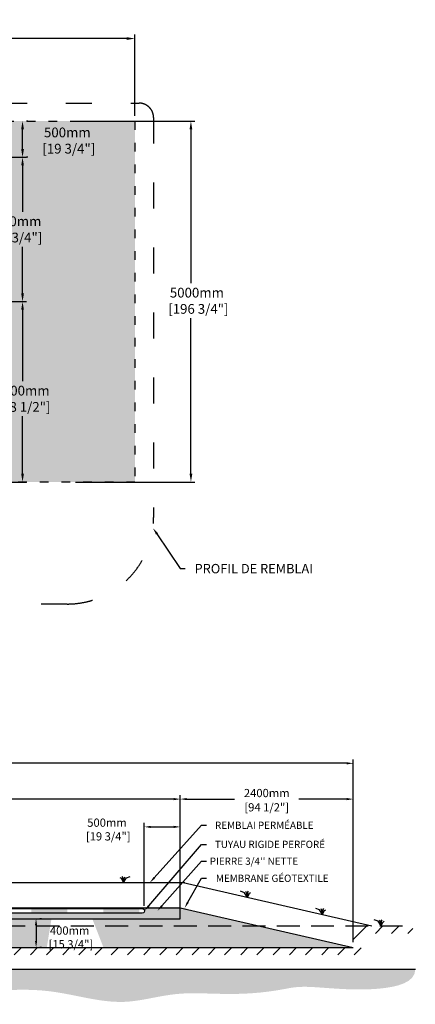
# Model space of a CAD drawing. Units: millimetres. Extents: x 46231 to 71543, y -16183 to -1816.
# Drawn here: x 66054 to 71543, y -15457 to -1816 of the extents above; entities that cross this region are included whole.
import ezdxf
from ezdxf import colors
from ezdxf.entities.mleader import LeaderData, LeaderLine
from ezdxf.math import Vec2, Vec3

# ---------------------------------------------------------------- set-up
doc = ezdxf.new("R2010")
doc.units = ezdxf.units.MM
doc.linetypes.add('ACAD_ISO03W100', pattern=[30, 12, -18])
doc.linetypes.add('HIDDEN', pattern=[9.524999999999999, 6.35, -3.175])
for name, color, linetype in [('c.p.', 2, 'Continuous'), ('CHAMP', 92, 'Continuous'), ('COTE', 255, 'Continuous'), ('cote mm p', 255, 'Continuous'), ('HACHURES', 2, 'Continuous'), ('TERRAIN FINI', 172, 'Continuous'), ('TN', 172, 'HIDDEN')]:
    doc.layers.add(name, color=color, linetype=linetype)
doc.styles.get("Standard").update_dxf_attribs({"font": 'times.ttf'})
doc.styles.add('texte daij 2020-01-14', font='txt')
doc.dimstyles.new('standard daij 2020-01-14', dxfattribs={"dimscale": 300, "dimtxt": 0.18, "dimasz": 0.18, "dimexe": 0.18, "dimexo": 0.0625, "dimgap": 0.09, "dimtad": 0, "dimtih": 1, "dimtoh": 1, "dimdec": 0, "dimzin": 0, "dimdsep": 46, "dimtxsty": 'texte daij 2020-01-14', "dimcen": 0.09, "dimadec": 0, "dimazin": 0, "dimtfac": 1, "dimtdec": 0, "dimtofl": 0, "dimtmove": 2, "dimatfit": 3, "dimfxl": 1, "dimtolj": 1, "dimtzin": 0, "dimarcsym": 0})

# ---------------------------------------------------------------- blocks, each defined once
blk = doc.blocks.new('*D48')
at = {"color": 0, "linetype": 'Continuous', "lineweight": -2, "transparency": 16777216}
for p, q in [((66828.44641295627, -3221.374052111883), (68483.57289863408, -3221.374052111883)), ((68429.57289863408, -3335.374052111883), (68429.57289863408, -5467.811142544267)), ((68429.57289863408, -8107.374052111884), (68429.57289863408, -5952.525428258553)), ((66828.44641295627, -8221.374052111885), (68483.57289863408, -8221.374052111885))]:
    blk.add_line(p, q, dxfattribs=at)
at = {"color": 0, "linetype": 'Continuous', "lineweight": 25, "transparency": 16777216}
for points in [[(68410.57289863408, -3335.374052111883), (68448.57289863408, -3335.374052111883), (68429.57289863408, -3221.374052111883)], [(68410.57289863408, -8107.374052111884), (68448.57289863408, -8107.374052111884), (68429.57289863408, -8221.374052111885)]]:
    blk.add_solid(points, dxfattribs=at)
at = {"layer": 'Defpoints', "color": 0, "linetype": 'Continuous', "lineweight": 25, "transparency": 16777216}
for p in [(66753.44641295627, -3221.374052111883), (66753.44641295627, -8221.374052111885), (68429.57289863408, -8221.374052111885)]:
    blk.add_point(p, dxfattribs=at)
at = {"color": 0, "linetype": 'Continuous', "lineweight": 25, "transparency": 16777216, "insert": (68512.04969603692, -5710.168285401429), "char_height": 135, "attachment_point": 5, "style": 'texte daij 2020-01-14'}
blk.add_mtext('\\A1;5000mm\\P [196 3/4"]', dxfattribs=at)
blk = doc.blocks.new('*D49')
at = {"color": 0, "linetype": 'Continuous', "lineweight": -2, "transparency": 16777216}
for p, q in [((56853.44641295625, -3146.37405211188), (56853.44641295625, -2023.273425875343)), ((67653.44641295624, -3146.374052111882), (67653.44641295624, -2023.273425875343)), ((56967.44641295625, -2077.273425875343), (61773.5142268803, -2077.273425875343)), ((67539.44641295624, -2077.273425875343), (63068.22851259459, -2077.273425875343))]:
    blk.add_line(p, q, dxfattribs=at)
at = {"color": 0, "linetype": 'Continuous', "lineweight": 25, "transparency": 16777216}
for points in [[(56967.44641295625, -2058.273425875343), (56967.44641295625, -2096.273425875343), (56853.44641295625, -2077.273425875343)], [(67539.44641295624, -2058.273425875343), (67539.44641295624, -2096.273425875343), (67653.44641295624, -2077.273425875343)]]:
    blk.add_solid(points, dxfattribs=at)
at = {"layer": 'Defpoints', "color": 0, "linetype": 'Continuous', "lineweight": 25, "transparency": 16777216}
for p in [(56853.44641295625, -2077.273425875343), (56853.44641295625, -3221.37405211188), (67653.44641295624, -3221.374052111882)]:
    blk.add_point(p, dxfattribs=at)
at = {"color": 0, "linetype": 'Continuous', "lineweight": 25, "transparency": 16777216, "insert": (62420.87136973745, -2129.918910740794), "char_height": 135, "attachment_point": 5, "style": 'texte daij 2020-01-14'}
blk.add_mtext('\\A1;10800mm\\P [425 1/4"]', dxfattribs=at)
blk = doc.blocks.new('*D50')
at = {"color": 0, "linetype": 'Continuous', "lineweight": -2, "transparency": 16777216}
for p, q in [((65328.44641295627, -3721.374052111883), (66147.74231276866, -3721.374052111883)), ((66093.74231276866, -3835.374052111883), (66093.74231276866, -4479.016909254717)), ((66093.74231276866, -5607.374052111886), (66093.74231276866, -4963.731194969003)), ((65328.44641295624, -5721.374052111886), (66147.74231276866, -5721.374052111886))]:
    blk.add_line(p, q, dxfattribs=at)
at = {"color": 0, "linetype": 'Continuous', "lineweight": 25, "transparency": 16777216}
for points in [[(66074.74231276866, -3835.374052111883), (66112.74231276866, -3835.374052111883), (66093.74231276866, -3721.374052111883)], [(66074.74231276866, -5607.374052111886), (66112.74231276866, -5607.374052111886), (66093.74231276866, -5721.374052111886)]]:
    blk.add_solid(points, dxfattribs=at)
at = {"layer": 'Defpoints', "color": 0, "linetype": 'Continuous', "lineweight": 25, "transparency": 16777216}
for p in [(65253.44641295627, -3721.374052111883), (65253.44641295624, -5721.374052111886), (66093.74231276866, -5721.374052111886)]:
    blk.add_point(p, dxfattribs=at)
at = {"color": 0, "linetype": 'Continuous', "lineweight": 25, "transparency": 16777216, "insert": (65979.74231276829, -4721.374052111877), "char_height": 135, "attachment_point": 5, "style": 'texte daij 2020-01-14'}
blk.add_mtext('\\A1;2000mm\\P [78 3/4"]', dxfattribs=at)
blk = doc.blocks.new('*D52')
at = {"color": 0, "linetype": 'Continuous', "lineweight": -2, "transparency": 16777216}
for p, q in [((66168.74231276845, -3221.374052111883), (66147.74231276898, -3221.374052111883)), ((66093.74231276898, -3607.374052111883), (66093.74231276898, -3335.374052111883)), ((66168.74231276824, -3721.374052111883), (66147.74231276898, -3721.374052111883))]:
    blk.add_line(p, q, dxfattribs=at)
at = {"color": 0, "linetype": 'Continuous', "lineweight": 25, "transparency": 16777216}
for points in [[(66074.74231276898, -3335.374052111883), (66112.74231276898, -3335.374052111883), (66093.74231276898, -3221.374052111883)], [(66074.74231276898, -3607.374052111883), (66112.74231276898, -3607.374052111883), (66093.74231276898, -3721.374052111883)]]:
    blk.add_solid(points, dxfattribs=at)
at = {"layer": 'Defpoints', "color": 0, "linetype": 'Continuous', "lineweight": 25, "transparency": 16777216}
for p in [(66093.74231276845, -3221.374052111883), (66093.74231276898, -3221.374052111883), (66093.74231276824, -3721.374052111883)]:
    blk.add_point(p, dxfattribs=at)
at = {"color": 0, "linetype": 'Continuous', "lineweight": 25, "transparency": 16777216, "insert": (66714.64257479181, -3490.208847250912), "char_height": 135, "attachment_point": 5, "style": 'texte daij 2020-01-14'}
blk.add_mtext('\\A1;500mm\\P [19 3/4"]', dxfattribs=at)
blk = doc.blocks.new('*D56')
at = {"color": 0, "linetype": 'Continuous', "lineweight": -2, "transparency": 16777216}
for p, q in [((65328.44641295627, -5721.374052112104), (66147.7423127689, -5721.374052112104)), ((66093.7423127689, -5835.374052112104), (66093.7423127689, -6825.579849417371)), ((66093.7423127689, -8107.374052111885), (66093.7423127689, -7310.294135131658)), ((65687.65770729027, -8221.374052111885), (66147.7423127689, -8221.374052111885))]:
    blk.add_line(p, q, dxfattribs=at)
at = {"color": 0, "linetype": 'Continuous', "lineweight": 25, "transparency": 16777216}
for points in [[(66074.7423127689, -5835.374052112104), (66112.7423127689, -5835.374052112104), (66093.7423127689, -5721.374052112104)], [(66074.7423127689, -8107.374052111885), (66112.7423127689, -8107.374052111885), (66093.7423127689, -8221.374052111885)]]:
    blk.add_solid(points, dxfattribs=at)
at = {"layer": 'Defpoints', "color": 0, "linetype": 'Continuous', "lineweight": 25, "transparency": 16777216}
for p in [(65253.44641295627, -5721.374052112104), (65612.65770729027, -8221.374052111885), (66093.7423127689, -8221.374052111885)]:
    blk.add_point(p, dxfattribs=at)
at = {"color": 0, "linetype": 'Continuous', "lineweight": 25, "transparency": 16777216, "insert": (66093.74231276881, -7067.936992274531), "char_height": 135, "attachment_point": 5, "style": 'texte daij 2020-01-14'}
blk.add_mtext('\\A1;2500mm\\P [98 1/2"]', dxfattribs=at)
blk = doc.blocks.new('*D76')
at = {"color": 0, "linetype": 'Continuous', "lineweight": -2, "transparency": 16777216}
for p, q in [((67781.06799259892, -14092.37297729693), (67781.06799259892, -12945.17794466792)), ((68281.06799259846, -14195.84241847699), (68281.06799259846, -12945.17794466792)), ((67871.06799259892, -12999.17794466792), (68191.06799259846, -12999.17794466792))]:
    blk.add_line(p, q, dxfattribs=at)
at = {"color": 0, "linetype": 'Continuous', "lineweight": 25, "transparency": 16777216}
for points in [[(67871.06799259892, -12984.17794466792), (67871.06799259892, -13014.17794466792), (67781.06799259892, -12999.17794466792)], [(68191.06799259846, -12984.17794466792), (68191.06799259846, -13014.17794466792), (68281.06799259846, -12999.17794466792)]]:
    blk.add_solid(points, dxfattribs=at)
at = {"layer": 'Defpoints', "color": 0, "linetype": 'Continuous', "lineweight": 25, "transparency": 16777216}
for p in [(68281.06799259846, -12999.17794466792), (67781.06799259892, -14167.37297729693), (68281.06799259846, -14270.84241847699)]:
    blk.add_point(p, dxfattribs=at)
at = {"color": 0, "linetype": 'Continuous', "lineweight": 25, "transparency": 16777216, "insert": (67265.02121614217, -13035.43485606082), "char_height": 114, "attachment_point": 5, "style": 'texte daij 2020-01-14'}
blk.add_mtext('\\A1;500mm\\P [19 3/4"]', dxfattribs=at)
blk = doc.blocks.new('*D79')
at = {"color": 0, "linetype": 'Continuous', "lineweight": -2, "transparency": 16777216}
for p, q in [((66356.30913535264, -14270.84241847692), (66335.30913535305, -14270.84241847692)), ((66281.30913535305, -14360.84241847692), (66281.30913535305, -14580.84241847698)), ((66356.30913535264, -14670.84241847698), (66335.30913535305, -14670.84241847698))]:
    blk.add_line(p, q, dxfattribs=at)
at = {"color": 0, "linetype": 'Continuous', "lineweight": 25, "transparency": 16777216}
for points in [[(66266.30913535305, -14360.84241847692), (66296.30913535305, -14360.84241847692), (66281.30913535305, -14270.84241847692)], [(66266.30913535305, -14580.84241847698), (66296.30913535305, -14580.84241847698), (66281.30913535305, -14670.84241847698)]]:
    blk.add_solid(points, dxfattribs=at)
at = {"layer": 'Defpoints', "color": 0, "linetype": 'Continuous', "lineweight": 25, "transparency": 16777216}
for p in [(66281.30913535264, -14270.84241847692), (66281.30913535264, -14670.84241847698), (66281.30913535305, -14670.84241847698)]:
    blk.add_point(p, dxfattribs=at)
at = {"color": 0, "linetype": 'Continuous', "lineweight": 25, "transparency": 16777216, "insert": (66747.05515028854, -14530.51345081039), "char_height": 114, "attachment_point": 5, "style": 'texte daij 2020-01-14'}
blk.add_mtext('\\A1;400mm\\P [15 3/4"]', dxfattribs=at)
blk = doc.blocks.new('*D71')
at = {"color": 0, "linetype": 'Continuous', "lineweight": -2, "transparency": 16777216}
for p, q in [((62281.06799259843, -14195.84241847698), (62281.06799259843, -12560.16701949077)), ((62371.06799259843, -12614.16701949077), (64781.78227831273, -12614.16701949077)), ((68191.06799259846, -12614.16701949077), (65780.35370688415, -12614.16701949077)), ((68281.06799259846, -14195.84241847334), (68281.06799259846, -12560.16701949077))]:
    blk.add_line(p, q, dxfattribs=at)
at = {"color": 0, "linetype": 'Continuous', "lineweight": 25, "transparency": 16777216}
for points in [[(62371.06799259843, -12599.16701949077), (62371.06799259843, -12629.16701949077), (62281.06799259843, -12614.16701949077)], [(68191.06799259846, -12599.16701949077), (68191.06799259846, -12629.16701949077), (68281.06799259846, -12614.16701949077)]]:
    blk.add_solid(points, dxfattribs=at)
at = {"layer": 'Defpoints', "color": 0, "linetype": 'Continuous', "lineweight": 25, "transparency": 16777216}
for p in [(68281.06799259846, -12614.16701949077), (62281.06799259843, -14270.84241847698), (68281.06799259846, -14270.84241847334)]:
    blk.add_point(p, dxfattribs=at)
at = {"color": 0, "linetype": 'Continuous', "lineweight": 25, "transparency": 16777216, "char_height": 114, "attachment_point": 5, "style": 'texte daij 2020-01-14'}
for s, insert in [('\\A1;6000mm', (65281.06799259844, -12530.16701949077)), ('\\A1;[236 1/4"]', (65281.06799259844, -12728.02416234791))]:
    blk.add_mtext(s, dxfattribs=dict(at, insert=insert))
blk = doc.blocks.new('*D72')
at = {"color": 0, "linetype": 'Continuous', "lineweight": -2, "transparency": 16777216}
for p, q in [((59881.06799259857, -14595.84241847692), (59881.06799259857, -12064.60313198627)), ((59971.06799259857, -12118.60313198627), (64781.78227831281, -12118.60313198627)), ((70591.06799259849, -12118.60313198627), (65780.35370688424, -12118.60313198627)), ((70681.06799259849, -14595.84241847696), (70681.06799259849, -12064.60313198627))]:
    blk.add_line(p, q, dxfattribs=at)
at = {"color": 0, "linetype": 'Continuous', "lineweight": 25, "transparency": 16777216}
for points in [[(59971.06799259857, -12103.60313198627), (59971.06799259857, -12133.60313198627), (59881.06799259857, -12118.60313198627)], [(70591.06799259849, -12103.60313198627), (70591.06799259849, -12133.60313198627), (70681.06799259849, -12118.60313198627)]]:
    blk.add_solid(points, dxfattribs=at)
at = {"layer": 'Defpoints', "color": 0, "linetype": 'Continuous', "lineweight": 25, "transparency": 16777216}
for p in [(70681.06799259849, -12118.60313198627), (59881.06799259857, -14670.84241847692), (70681.06799259849, -14670.84241847696)]:
    blk.add_point(p, dxfattribs=at)
at = {"color": 0, "linetype": 'Continuous', "lineweight": 25, "transparency": 16777216, "char_height": 114, "attachment_point": 5, "style": 'texte daij 2020-01-14'}
for s, insert in [('\\A1;10800mm', (65281.06799259853, -12034.60313198627)), ('\\A1;[425 1/4"]', (65281.06799259853, -12232.46027484341))]:
    blk.add_mtext(s, dxfattribs=dict(at, insert=insert))
blk = doc.blocks.new('*D74')
at = {"color": 0, "linetype": 'Continuous', "lineweight": -2, "transparency": 16777216}
for p, q in [((68281.06799259846, -14195.84241847697), (68281.06799259846, -12560.16701949077)), ((68371.06799259846, -12614.16701949077), (69036.06799259847, -12614.16701949077)), ((70591.06799259849, -12614.16701949077), (69926.06799259847, -12614.16701949077)), ((70681.06799259849, -14195.84241847697), (70681.06799259849, -12560.16701949077))]:
    blk.add_line(p, q, dxfattribs=at)
at = {"color": 0, "linetype": 'Continuous', "lineweight": 25, "transparency": 16777216}
for points in [[(68371.06799259846, -12599.16701949077), (68371.06799259846, -12629.16701949077), (68281.06799259846, -12614.16701949077)], [(70591.06799259849, -12599.16701949077), (70591.06799259849, -12629.16701949077), (70681.06799259849, -12614.16701949077)]]:
    blk.add_solid(points, dxfattribs=at)
at = {"layer": 'Defpoints', "color": 0, "linetype": 'Continuous', "lineweight": 25, "transparency": 16777216}
for p in [(70681.06799259849, -12614.16701949077), (68281.06799259846, -14270.84241847697), (70681.06799259849, -14270.84241847697)]:
    blk.add_point(p, dxfattribs=at)
at = {"color": 0, "linetype": 'Continuous', "lineweight": 25, "transparency": 16777216, "char_height": 114, "attachment_point": 5, "style": 'texte daij 2020-01-14'}
for s, insert in [('\\A1;2400mm', (69481.06799259847, -12530.16701949077)), ('\\A1;[94 1/2"]', (69481.06799259847, -12728.02416234791))]:
    blk.add_mtext(s, dxfattribs=dict(at, insert=insert))
blk = doc.blocks.new('DJIEWFDS')
at = {"color": 94}
for p, q in [((48850.84924173147, -13786.27597588827), (48835.65849389428, -13777.33232392256)), ((48872.2950033839, -13771.07176754655), (48863.35926936207, -13756.76192440147)), ((48878.95743943322, -13842.55567465742), (48872.2950033839, -13771.07176754655)), ((48887.48575122109, -13787.17034108479), (48899.1022054495, -13763.02248077743)), ((48920.6916474068, -13778.61309842308), (48972.8594073736, -13757.73248298189)), ((48878.95743943322, -13842.55567465742), (48850.84924173147, -13786.27597588827)), ((48878.95743943322, -13842.55567465742), (48920.6916474068, -13778.61309842308)), ((48878.95743943322, -13842.55567465742), (48887.48575122109, -13787.17034108479))]:
    blk.add_line(p, q, dxfattribs=at)

msp = doc.modelspace()

# ---------------------------------------------------------------- hatches: boundary and pattern name
at = {"lineweight": 25}
h = msp.add_hatch(dxfattribs=at)
h.set_pattern_fill('AR-SAND', scale=5)
h.set_pattern_definition([(37.50000000000001, (0, 0), (-8.000156479920228, 244.7066186646712), [0, -193.04, 0, -215.9, 0, -206.375]), (7.499999999999999, (0, 0), (224.7616415690013, 358.4125502841771), [0, -104.14, 0, -173.99, 0, -66.67500000000001]), (327.5, (-156.21, 0), (395.496185120729, 0.718592339272881), [0, -63.5, 0, -228.6, 0, -298.45]), (317.5, (-156.21, 0), (381.7782262361486, 111.4646616286082), [0, -31.75, 0, -149.86, 0, -171.45])])
h.paths.add_polyline_path([(67653.44641295624, -3221.374052111882), (66753.44641295624, -3221.374052111882), (56853.44641295625, -3221.37405211188), (56853.44641295624, -8221.374052111882), (67653.44641295624, -8221.374052111882)])
h.paths.add_polyline_path([(59079.99258077297, -4667.568876182464), (59079.99258077297, -4651.79941006279), (59103.64677995248, -4667.568876182465), (59253.44641295624, -4667.568876182472), (59253.44641295624, -3721.374052111881), (65253.44641295624, -3721.374052111881), (65253.44641295624, -5721.374052111881), (59253.44641295624, -5721.374052111881), (59253.44641295624, -4772.747877327538), (59079.99258077297, -4772.747877327529), (59079.99258077297, -4771.79941006279), (59019.99258077297, -4731.79941006279), (59139.99258077297, -4691.79941006279), (59103.64677995248, -4667.568876182465)], flags=16)
h.paths.add_polyline_path([(59715.94641295599, -4183.874052111881), (60378.44641295624, -4183.874052111881), (60378.44641295624, -4129.903362702293), (61140.44641295624, -4129.903362702293), (61140.44641295624, -4183.874052111881), (64765.94641295624, -4183.874052111881, -0.4142135623730951), (64790.94641295624, -4208.874052111881), (64790.94641295624, -5233.874052111881, -0.4142135623730951), (64765.94641295624, -5258.874052111881), (61140.44641295624, -5258.874052111881), (61140.44641295624, -5309.903362702293), (60378.44641295624, -5309.903362702293), (60378.44641295624, -5258.874052111881), (59715.94641295611, -5258.874052111881), (59715.94641295611, -4855.077471489035), (59707.94641295611, -4855.077471489035), (59707.94641295611, -4825.077471489035), (59715.94641295611, -4825.077471489035), (59715.94641295611, -4772.747877327557), (59662.47937387531, -4772.747877327557), (59662.47937387531, -4780.747877327557), (59632.47937387531, -4780.747877327557), (59632.47937387531, -4659.568876182492), (59662.47937387531, -4659.568876182492), (59662.47937387531, -4667.568876182492), (59715.94641295611, -4667.568876182492), (59715.94641295611, -4615.239282021014), (59707.94641295611, -4615.239282021014), (59707.94641295611, -4585.239282021014), (59715.94641295611, -4585.239282021014)], flags=0)
h.paths.add_polyline_path([(60709.44641295624, -4719.903362702293, -1), (60621.44641295624, -4719.903362702293, -1)], flags=0)
h.paths.add_polyline_path([(57579.63391699422, -6173.297139500182), (59223.19195592717, -6173.297139500182), (59223.19195592717, -5683.961643225249), (57579.63391699422, -5683.961643225249)], flags=24)
h.paths.add_polyline_path([(57335.32035602654, -6694.721921118836), (59602.72843100852, -6694.721921118836), (59602.72843100852, -6251.500339768199), (57335.32035602654, -6251.500339768199)], flags=24)
h.paths.add_polyline_path([(65499.20659848257, -4957.624052111876), (66582.42088419685, -4957.624052111876), (66582.42088419685, -4472.266909254734), (65499.20659848257, -4472.266909254734)], flags=24)
h.paths.add_polyline_path([(66246.96400336323, -3726.458847250912), (67304.46400336323, -3726.458847250912), (67304.46400336323, -3241.101704393769), (66246.96400336323, -3241.101704393769)], flags=24)
h.paths.add_polyline_path([(58196.74673309797, -4445.689629273574), (59254.24673309797, -4445.689629273574), (59254.24673309797, -4172.475343559288), (58196.74673309797, -4172.475343559288)], flags=24)
h.paths.add_polyline_path([(58331.74673309797, -4198.832486416431), (59119.24673309797, -4198.832486416431), (59119.24673309797, -3996.332486416431), (58331.74673309797, -3996.332486416431)], flags=24)
h.paths.add_polyline_path([(63110.69169182434, -4207.624052111875), (64168.19169182434, -4207.624052111875), (64168.19169182434, -3722.266909254732), (63110.69169182434, -3722.266909254732)], flags=8)
h.paths.add_polyline_path([(62058.18516219322, -4957.624052111876), (63115.68516219322, -4957.624052111876), (63115.68516219322, -4472.266909254734), (62058.18516219322, -4472.266909254734)], flags=8)
h.paths.add_polyline_path([(61726.30355581339, -3642.041124316178), (62780.5892700991, -3642.041124316178), (62780.5892700991, -3399.183981459035), (61726.30355581339, -3399.183981459035)], flags=24)
h.paths.add_polyline_path([(61846.30355581339, -3416.612552887606), (62660.5892700991, -3416.612552887606), (62660.5892700991, -3236.612552887606), (61846.30355581339, -3236.612552887606)], flags=24)
h.paths.add_polyline_path([(60171.12498438481, -4003.318040476915), (60585.76784152767, -4003.318040476915), (60585.76784152767, -3730.103754762629), (60171.12498438481, -3730.103754762629)], flags=8)
h.paths.add_polyline_path([(65626.06374134023, -7304.18699227453), (66683.56374134023, -7304.18699227453), (66683.56374134023, -6818.829849417388), (65626.06374134023, -6818.829849417388)], flags=24)
h.paths.add_polyline_path([(57675.01911999683, -7213.156780603246), (60861.70621444528, -7213.156780603246), (60861.70621444528, -6769.93519925261), (57675.01911999683, -6769.93519925261)], flags=24)
h.paths.add_polyline_path([(61960.19069176551, -5772.872217323621), (63195.19069176551, -5772.872217323621), (63195.19069176551, -5305.491264942669), (61960.19069176551, -5305.491264942669)], flags=24)
h.paths.add_polyline_path([(62236.88271513716, -7316.333753522949), (63899.02557228001, -7316.333753522949), (63899.02557228001, -6879.905182094378), (62236.88271513716, -6879.905182094378)], flags=24)
h.paths.add_polyline_path([(57761.12099190961, -5198.606255749594), (58940.40670619533, -5198.606255749594), (58940.40670619533, -4786.939589082927), (57761.12099190961, -4786.939589082927)], flags=24)
at = {"ltscale": 100}
h = msp.add_hatch(dxfattribs=at)
h.set_pattern_fill('ANSI31', color=0, scale=50)
h.set_pattern_definition([(45, (1988.557567872514, -183.2256171486952), (-112.2532015133644, 112.2532015133644), [])])
h.paths.add_polyline_path([(67685.63946880109, -14670.84241847695), (63485.63946880109, -14670.84241847695), (63485.63946880109, -14770.84241847695), (67685.63946880109, -14770.84241847695)])
h.paths.add_polyline_path([(63485.63946880109, -14670.84241847695), (59881.0679925986, -14670.84241847692), (59881.06799259857, -14370.84241847692), (59134.089414375, -14370.84241847692), (59135.66248385502, -14491.38152727525), (59705.18833707688, -14491.38152727525), (59702.49361378611, -14770.84241847695), (63485.63946880109, -14770.84241847695)])
h.paths.add_polyline_path([(69585.63946880109, -14670.84241847695), (67685.63946880109, -14670.84241847695), (67685.63946880109, -14770.84241847695), (70789.25132005305, -14770.84241847695)])
h.paths.add_polyline_path([(70681.06799259849, -14670.84241847696), (69585.63946880109, -14670.84241847695), (70789.25132005305, -14770.84241847695), (70793.4419590383, -14473.24241491843), (71508.71055851674, -14476.03167091391), (71507.2770826829, -14370.84241847697), (70681.06799259849, -14370.84241847697)])
h.paths.add_polyline_path([(60928.15884072918, -14803.12787501557), (61540.65884072918, -14803.12787501557), (61540.65884072918, -14645.62787501557), (60928.15884072918, -14645.62787501557)], flags=9)
h.paths.add_polyline_path([(60833.15884072918, -15007.12787501557), (61635.65884072918, -15007.12787501557), (61635.65884072918, -14794.62787501557), (60833.15884072918, -14794.62787501557)], flags=9)
h.paths.add_polyline_path([(62923.81601823931, -14833.6057108661), (64002.38744681074, -14833.6057108661), (64002.38744681074, -14664.55809181848), (62923.81601823931, -14664.55809181848)], flags=9)
at = {"layer": 'c.p.', "ltscale": 100}
h = msp.add_hatch(dxfattribs=at)
h.set_pattern_fill('EARTH', color=0, scale=25, angle=45, style=0)
h.set_pattern_definition([(45, (-755265.8483315542, -443707.9147515607), (1.4210854715202e-14, 224.5064030267288), [158.75, -158.75]), (45, (-755307.9432821217, -443665.8198009931), (1.4210854715202e-14, 224.5064030267288), [158.75, -158.75]), (45, (-755350.0382326891, -443623.7248504256), (1.4210854715202e-14, 224.5064030267288), [158.75, -158.75]), (135, (-755350.0382326891, -443595.6615500472), (-224.5064030267288, 1.4210854715202e-14), [158.75, -158.75]), (135, (-755307.9432821217, -443553.5665994798), (-224.5064030267288, 1.4210854715202e-14), [158.75, -158.75]), (135, (-755265.8483315542, -443511.4716489123), (-224.5064030267288, 1.4210854715202e-14), [158.75, -158.75])])
edge = h.paths.add_edge_path()
edge.add_spline(control_points=[(59155.01959521369, -14970.84241847704), (59165.79301781491, -15208.26774944917), (59853.02324008163, -15163.27313073305), (60082.29139671462, -15223.84381461983), (61854.04107795944, -15205.10366060744), (62713.62844962918, -15260.03903607344), (63204.69684532972, -15252.18916249858), (63485.63946880098, -15265.71423753887)], knot_values=[6130.647015645123, 6130.647015645123, 6130.647015645123, 6130.647015645123, 6343.89577061948, 6578.532908661037, 6799.884890036707, 7234.776568480514, 8096.786944071184, 8096.786944071184, 8096.786944071184, 8096.786944071184], degree=3, periodic=0)
edge.add_line((63485.63946880109, -15265.71423753887), (63485.63946880109, -14970.842418477))
edge.add_line((63485.63946880109, -14970.842418477), (59155.01959521357, -14970.84241847699))
edge = h.paths.add_edge_path()
edge.add_spline(control_points=[(63485.63946880098, -15265.71423753887), (63524.41992805339, -15267.58119747183), (63935.21774310293, -15290.96270912194), (64941.51304815034, -15421.5960708703), (66243.16060777125, -15126.66252237582), (67229.89858900523, -15457.1958821154), (67626.86553772003, -15414.18761320995), (67685.63946880121, -15405.58970823541)], knot_values=[1909.285332685649, 1909.285332685649, 1909.285332685649, 1909.285332685649, 2028.27460470364, 3168.408996070272, 4901.367599651113, 5948.894975973612, 6130.647015645123, 6130.647015645123, 6130.647015645123, 6130.647015645123], degree=3, periodic=0)
edge.add_line((67685.63946880109, -15405.58970823541), (67685.63946880109, -14970.84241847695))
edge.add_line((67685.63946880109, -14970.84241847695), (63485.63946880109, -14970.842418477))
edge.add_line((63485.63946880109, -14970.842418477), (63485.63946880109, -15265.71423753893))
edge = h.paths.add_edge_path()
edge.add_line((71542.63841693189, -14970.84241847695), (67685.63946880109, -14970.84241847695))
edge.add_line((67685.63946880109, -14970.84241847695), (67685.63946880109, -15405.58970823547))
edge.add_spline(control_points=[(67685.63946880121, -15405.58970823541), (67874.93155766942, -15377.89859820437), (68411.87863515306, -15234.11102750753), (69149.03259058669, -15377.12448230631), (70008.31315602153, -15185.83182511047), (70929.66960937904, -15308.29453110524), (71542.47486599784, -15154.39343472906), (71542.63841693189, -14970.84241847695)], knot_values=[0, 0, 0, 0, 585.3653586318444, 1538.240215451105, 1653.079647722966, 1805.411469596191, 1909.285332685649, 1909.285332685649, 1909.285332685649, 1909.285332685649], degree=3, periodic=0)
at = {"layer": 'cote mm p', "lineweight": 25}
h = msp.add_hatch(color=250, dxfattribs=at)
h.dxf.hatch_style = 1
h.paths.add_polyline_path([(68281.06799259846, -14110.83612636691), (62279.6280007528, -14110.84242063332), (62113.86656740393, -14169.52651350392), (62117.70271556589, -14180.74302005534), (62281.04626344453, -14120.84241850932), (68281.06799259843, -14120.84241847692), (68378.82700808163, -14143.24552619152), (68382.49485053985, -14131.78808813122)])
at = {"layer": 'HACHURES', "lineweight": 25}
h = msp.add_hatch(dxfattribs=at)
h.set_pattern_fill('AR-SAND', color=0, scale=3)
h.set_pattern_definition([(37.50000000000001, (1988.557567872514, -183.2256171486952), (-4.800093887952137, 146.8239711988027), [0, -115.824, 0, -129.54, 0, -123.825]), (7.499999999999999, (1988.557567872514, -183.2256171486952), (134.8569849414008, 215.0475301705063), [0, -62.48400000000001, 0, -104.394, 0, -40.005]), (327.5, (1894.831567872512, -183.2256171486952), (237.2977110724374, 0.4311554035637286), [0, -38.09999999999999, 0, -137.16, 0, -179.07]), (317.5, (1894.831567872512, -183.2256171486952), (229.0669357416892, 66.87879697716488), [0, -19.05, 0, -89.916, 0, -102.87])])
edge = h.paths.add_edge_path()
edge.add_line((68294.81790202815, -14123.99343938758), (68281.06799259843, -14120.84241847724))
edge.add_line((68281.06799259843, -14120.84241847724), (68281.06799259846, -14270.84241847334))
edge.add_line((68281.06799259846, -14270.84241847334), (64482.45804657525, -14270.84241847408))
edge.add_line((64482.45804657525, -14270.84241847408), (64482.45804657525, -14514.15504598098))
edge.add_line((64482.45804657525, -14514.15504598098), (64948.54072444356, -14514.15504598095))
edge.add_line((64948.54072444356, -14514.15504598095), (64952.92592228303, -14514.15504598095))
edge.add_line((64952.92592228303, -14514.15504598095), (64951.75062860415, -14536.58098531772))
edge.add_line((64951.75062860415, -14536.58098531772), (64935.82740860857, -14536.58098531772))
edge.add_arc((64935.82740860857, -14542.15782944504), 5.576844127319418, 90, 175.0000001665444)
edge.add_line((64930.27178605544, -14541.67177546908), (64916.97509966201, -14670.84241847695))
edge.add_line((64916.975099662, -14670.84241847695), (70681.06799259852, -14670.84241847697))
edge.add_line((70681.06799259852, -14670.84241847697), (68294.81790202815, -14123.99343938758))
edge = h.paths.add_edge_path()
edge.add_line((64378.97903373704, -14270.84241847409), (62281.06799259843, -14270.8424184745))
edge.add_line((62281.06799259843, -14270.8424184745), (62281.0679925981, -14157.73581006458))
edge.add_line((62281.0679925981, -14157.73581006458), (62179.7349654381, -14149.92379809482))
edge.add_line((62179.7349654381, -14149.92379809482), (62170.54716180674, -14143.79859567391))
edge.add_line((62170.54716180674, -14143.79859567391), (59881.06799259858, -14670.84241847692))
edge.add_line((59881.06799259858, -14670.84241847692), (64166.60032261532, -14670.84241847694))
edge.add_line((64166.60032261533, -14670.84241847694), (64153.28614982731, -14541.50190391128))
edge.add_arc((64147.37002904143, -14535.98978838134), 8.086031336108636, 317.0246484088259, 533.1806368146822)
edge.add_arc((64135.99190191767, -14532.1897694695), 4.391215848142982, 182.9999999993851, 319.705238707512, ccw=False)
edge.add_line((64131.60670407824, -14532.41958794994), (64130.64949999419, -14514.15504598101))
edge.add_line((64130.64949999418, -14514.15504598101), (64378.97903373704, -14514.15504598099))
edge.add_line((64378.97903373704, -14514.15504598099), (64378.97903373704, -14270.84241847409))
h.paths.add_polyline_path([(66430.1725190753, -14670.84241847696), (67216.62657885996, -14670.84241847696), (67060.83104861341, -14270.84241847357), (66495.41308505095, -14270.84241847368)], flags=17)
h.paths.add_polyline_path([(62641.39566955163, -14614.11712740826), (63919.96709812306, -14614.11712740826), (63919.96709812306, -14278.40284169397), (62641.39566955163, -14278.40284169397)], flags=16)
at = {"layer": 'HACHURES', "lineweight": 25, "transparency": 33554674}
h = msp.add_hatch(dxfattribs=at)
h.set_pattern_fill('AR-CONC', color=253, scale=0.3, style=0)
h.set_pattern_definition([(49.99999999999999, (1517.956228415569, 4186.75109115347), (54.6554006988012, -4.781725661670926), [5.715, -62.865]), (355, (1517.956228415569, 4186.75109115347), (-10.5730264274908, 57.31705357171054), [4.572, -50.292175251]), (100.4514447, (1522.510830515566, 4186.352615103468), (44.08237412710598, 52.53532557365853), [4.857002639999998, -53.42707337999999]), (46.18420000000001, (1517.956228415569, 4201.991091153468), (81.32371226763897, -12.61269837981814), [8.5725, -94.2975]), (96.63555760999992, (1524.733198415568, 4200.94004115347), (71.2212402154509, 74.22783737931645), [7.285506942, -80.14068244799999]), (351.1841511700001, (1517.956228415569, 4201.991091153468), (71.22124021949311, 74.22783737565979), [6.857990120999999, -75.437919576]), (21, (1525.576228415572, 4198.181091153467), (45.48431738073975, -30.67955945612628), [5.715, -62.865]), (326.0000000000001, (1525.576228415572, 4198.181091153467), (18.54060850429412, 55.25638983669578), [4.572, -50.29199999999999]), (71.45144499999999, (1529.366588195568, 4195.62446118347), (64.02492578361485, 24.57683066577157), [4.85700264, -53.42698127999999]), (37.50000000000001, (1517.956228415569, 4186.75109115347), (0.9265809751775449, 25.36651166194593), [0, -49.6824, 0, -51.054, 0, -50.4825]), (7.499999999999999, (1517.956228415569, 4186.75109115347), (20.04589875309172, 30.05417244543585), [0, -29.1084, 0, -48.5394, 0, -19.2405]), (327.5, (1500.963628415571, 4186.75109115347), (40.67717855006142, -1.718623197802033), [0, -19.05, 0, -59.436, 0, -78.86699999999999]), (317.5, (1493.343628415569, 4186.75109115347), (44.43875441580541, 7.627947309999908), [0, -24.765, 0, -39.4716, 0, -56.007])])
h.paths.add_polyline_path([(64378.97903373704, -14131.43622313554), (62783.06799259799, -14131.43622313554), (62645.6115866706, -14127.78355273664), (62281.06799259858, -14120.8424184766), (62281.06799259858, -14157.73581006462), (62783.06799259799, -14196.43622313554), (64378.97903373704, -14196.53018576949)])
h.paths.add_polyline_path([(64378.97903373704, -14196.53018576949), (62783.06799259799, -14196.43622313554), (62281.06799259858, -14157.73581006462), (62281.0679925986, -14270.8424184745), (64378.97903373704, -14270.84241847536)])
h.paths.add_polyline_path([(68281.06799259843, -14120.8424184766), (64482.45804657525, -14120.8424184766), (64482.45804657525, -14270.84241847541), (68281.06799259846, -14270.84241847697)])
h.paths.add_polyline_path([(64241.35466764936, -14196.4362231356), (64214.00046169123, -14196.4362231356), (64714.00046169123, -14196.4362231356), (64678.01414767011, -14196.4362231356)], flags=16)
edge = h.paths.add_edge_path()
edge.add_line((62320.01154228444, -14120.84241847687), (62783.06799259799, -14131.43622313554))
edge.add_line((62783.06799259799, -14131.43622313554), (67748.7502154347, -14131.43622313554))
edge.add_arc((67753.12126598807, -14163.93622313553), 32.7926223858297, -89.99999999992372, 97.65996541347158, ccw=False)
edge.add_line((67753.12126598811, -14196.72884552137), (62783.06799259799, -14196.43622313554))
edge.add_line((62783.06799259799, -14196.43622313554), (62190.99172878178, -14157.4283069906))

# ---------------------------------------------------------------- linework, layer by layer
at = {"color": 0, "ltscale": 100}
msp.add_line((59155.01959521369, -14970.84241847704), (71542.63841693189, -14970.84241847695), dxfattribs=at)
at = {"color": 1, "ltscale": 100, "flags": 128}
msp.add_lwpolyline([(62190.99172878178, -14085.80473553958), (62783.06799259799, -14131.43622313554), (67748.7502154347, -14131.43622313554, -1.069183898831687), (67753.12126598811, -14196.72884552137), (62783.06799259799, -14196.43622313554), (62179.87755446712, -14149.93479063331)], format="xyb", dxfattribs=at)
at = {"color": 1}
for points in [[(66214.00046169123, -14131.4362231356), (66214.00046169123, -14196.4362231356), (66714.00046169123, -14131.4362231356), (66714.00046169123, -14196.4362231356)], [(67214.00046169123, -14131.4362231356), (67214.00046169123, -14196.4362231356), (67714.00046169123, -14131.4362231356), (67714.00046169123, -14196.4362231356)]]:
    msp.add_solid(points, dxfattribs=at)
at = {"layer": 'CHAMP'}
for p, q in [((62281.06799259799, -14120.84241847665), (68281.06799259843, -14120.84241847692)), ((68281.06799259846, -14270.84241847697), (68281.06799259843, -14120.84241847692)), ((68281.06799259843, -14120.8424184766), (70681.06799259849, -14670.84241847696)), ((62281.06799259843, -14270.8424184745), (68281.06799259846, -14270.84241847334)), ((59881.0679925984, -14670.84241847696), (70681.06799259849, -14670.84241847696))]:
    msp.add_line(p, q, dxfattribs=at)
at = {"layer": 'CHAMP', "linetype": 'ACAD_ISO03W100', "ltscale": 10}
msp.add_lwpolyline([(56853.44641295625, -3221.37405211188), (67653.44641295624, -3221.374052111882), (67653.44641295624, -8221.374052111882), (56853.44641295624, -8221.37405211188)], close=True, dxfattribs=at)
at = {"layer": 'cote mm p', "lineweight": 25}
msp.add_line((66753.44641295624, -3221.374052111882), (67653.44641295624, -3221.374052111882), dxfattribs=at)
at = {"layer": 'TERRAIN FINI', "linetype": 'ACAD_ISO03W100', "ltscale": 30}
for p, q in [((56795.44641295624, -2972.374052111879), (67711.44641295624, -2972.374052111883)), ((67911.44641295624, -3172.374052111883), (67911.44641295624, -8711.374052111882)), ((66711.44641295624, -9911.37405211188), (57795.44641295624, -9911.37405211188))]:
    msp.add_line(p, q, dxfattribs=at)
at = {"layer": 'TERRAIN FINI'}
for p, q in [((62241.4769786742, -13770.84241847709), (68343.21178496974, -13770.84241847709)), ((68320.65900652269, -13770.84241847709), (70938.84082470232, -14370.84241847697))]:
    msp.add_line(p, q, dxfattribs=at)
at = {"layer": 'TERRAIN FINI', "linetype": 'ACAD_ISO03W100', "ltscale": 30}
for centre, radius, start, end in [((67711.44641295624, -3172.374052111883), 200, 0, 89.99999999999997), ((66711.44641295624, -8711.37405211188), 1200, 270, 0)]:
    msp.add_arc(centre, radius, start, end, dxfattribs=at)
at = {"layer": 'TN', "color": 5, "ltscale": 50}
msp.add_line((59143.04189445435, -14370.84241847692), (71507.2770826829, -14370.84241847697), dxfattribs=at)

# ---------------------------------------------------------------- block references
at = {"layer": 'cote mm p', "lineweight": 25}
msp.add_blockref('DJIEWFDS', (18614.47336699118, 71.71325618033006), dxfattribs=at)
at = {"layer": 'cote mm p', "lineweight": 25, "xscale": -1}
for p in [(118091.8603537569, -132.7593060241925), (119134.4512283834, -371.6863814595818), (119946.5997881478, -527.9844047908391)]:
    msp.add_blockref('DJIEWFDS', p, dxfattribs=at)

# ---------------------------------------------------------------- dimensions: what is measured, and where the dimension line sits
at = {"color": 7, "linetype": 'Continuous', "lineweight": 25}
for base, p1, p2, override, picture, middle in [((56853.44641295625, -2077.273425875343), (67653.44641295624, -3221.374052111882), (56853.44641295625, -3221.37405211188), {"dimtxt": 0.45, "dimasz": 0.38, "dimexo": 0.25, "dimpost": 'mm\\X'}, '*D49', (62420.87136973745, -2129.918910740794)), ((68281.06799259846, -12999.17794466792), (67781.06799259892, -14167.37297729693), (68281.06799259846, -14270.84241847699), {"dimtxt": 0.38, "dimasz": 0.3, "dimexo": 0.25, "dimpost": 'mm\\X'}, '*D76', (67265.02121614217, -13035.43485606082))]:
    dim = msp.add_linear_dim(base=base, p1=p1, p2=p2, dimstyle='standard daij 2020-01-14', override=override, dxfattribs=at)
    dim.commit()
    dim.dimension.update_dxf_attribs({"geometry": picture, "text_midpoint": middle, "dimtype": 160})
for base, p1, p2, override, picture, middle in [((66093.74231276898, -3221.374052111883), (66093.74231276821, -3721.374052111881), (66093.74231276842, -3221.374052111882), {"dimtxt": 0.45, "dimasz": 0.38, "dimexo": 0.25, "dimpost": 'mm\\X'}, '*D52', (66714.64257479181, -3490.208847250912)), ((68429.57289863408, -8221.374052111885), (66753.44641295624, -3221.374052111882), (66753.44641295624, -8221.374052111882), {"dimtxt": 0.45, "dimasz": 0.38, "dimexo": 0.25, "dimpost": 'mm\\X'}, '*D48', (68512.04969603692, -5710.168285401429)), ((66093.74231276866, -5721.374052111886), (65253.44641295624, -3721.374052111881), (65253.44641295621, -5721.374052111884), {"dimtxt": 0.45, "dimasz": 0.38, "dimexo": 0.25, "dimpost": 'mm\\X'}, '*D50', (65979.74231276829, -4721.374052111877)), ((66093.7423127689, -8221.374052111885), (65253.44641295624, -5721.374052112103), (65612.65770729024, -8221.374052111882), {"dimtxt": 0.45, "dimasz": 0.38, "dimexo": 0.25, "dimpost": 'mm\\X'}, '*D56', (66093.74231276881, -7067.936992274531)), ((66281.30913535305, -14670.84241847698), (66281.30913535261, -14270.84241847692), (66281.30913535261, -14670.84241847698), {"dimtxt": 0.38, "dimasz": 0.3, "dimexo": 0.25, "dimpost": 'mm\\X'}, '*D79', (66747.05515028854, -14530.51345081039))]:
    dim = msp.add_linear_dim(base=base, p1=p1, p2=p2, angle=90, dimstyle='standard daij 2020-01-14', override=override, dxfattribs=at)
    dim.commit()
    dim.dimension.update_dxf_attribs({"geometry": picture, "text_midpoint": middle, "dimtype": 160})
for p1, p2, distance, picture, middle in [((59881.06799259857, -14670.84241847692), (70681.06799259849, -14670.84241847696), 2552.2392864906888, '*D72', (65281.06799259853, -12118.60313198627)), ((62281.06799259843, -14270.84241847698), (68281.06799259846, -14270.84241847334), 1656.67539898257, '*D71', (65281.06799259844, -12614.16701949077)), ((68281.06799259846, -14270.84241847697), (70681.06799259849, -14270.84241847697), 1656.675398986201, '*D74', (69481.06799259847, -12614.16701949077))]:
    dim = msp.add_aligned_dim(p1=p1, p2=p2, distance=distance, dimstyle='standard daij 2020-01-14', override={"dimtxt": 0.38, "dimasz": 0.3, "dimexo": 0.25, "dimpost": 'mm\\X'}, dxfattribs=at)
    dim.commit()
    dim.dimension.update_dxf_attribs({"geometry": picture, "text_midpoint": middle})

# ---------------------------------------------------------------- leaders
at = {"layer": 'COTE', "color": 0, "lineweight": 25, "ltscale": 100}
ml = msp.add_multileader_mtext('Standard', dxfattribs=at)
ml.set_content('PROFIL DE REMBLAI\\P ')
ml.set_leader_properties()
ml.build(insert=Vec2(0, 0))
ml.multileader.update_dxf_attribs({"text_right_attachment_type": 8, "dogleg_length": 70, "arrow_head_size": 100})
ctx = ml.context
ctx.base_point, ctx.char_height, ctx.arrow_head_size, ctx.landing_gap_size, ctx.plane_origin = Vec3(68351.90707652523, -9421.081887688291), 130, 100, 15, Vec3(67979.09304629557, -5670.058955967375)
ctx.right_attachment, ctx.text_align_type = 8, 1
notes = []
notes.append((ctx, [(0, (1, 1, 0), (68281.90707652523, -9421.081887688291), (1, 0), 70, [(0, [(67902.51947287019, -8857.47321688435)], 0, [])])]))
ctx.mtext.insert, ctx.mtext.alignment, ctx.mtext.line_spacing_factor, ctx.mtext.flow_direction = Vec3(69301.46367349711, -9356.081887688291), 2, 3, 5
ml = msp.add_multileader_mtext('Standard', dxfattribs=at)
ml.set_content('REMBLAI PERMÉABLE ')
ml.set_leader_properties()
ml.build(insert=Vec2(0, 0))
ml.multileader.update_dxf_attribs({"text_right_attachment_type": 2, "dogleg_length": 70, "arrow_head_size": 90})
ctx = ml.context
ctx.base_point, ctx.char_height, ctx.arrow_head_size, ctx.landing_gap_size, ctx.plane_origin = Vec3(68645.7225559, -12976.97629980352), 100, 90, 15, Vec3(66848.2529389004, -13795.86284691605)
ctx.right_attachment, ctx.text_align_type = 2, 1
notes.append((ctx, [(0, (1, 1, 0), (68575.7225559, -12976.97629980352), (1, 0), 70, [(0, [(67860.38304939399, -13770.84241847709)], 0, [])])]))
ctx.mtext.insert, ctx.mtext.alignment, ctx.mtext.line_spacing_factor, ctx.mtext.flow_direction = Vec3(69447.34836700313, -12926.94025077684), 2, 0.8, 5
ml = msp.add_multileader_mtext('Standard', dxfattribs=at)
ml.set_content('TUYAU RIGIDE PERFORÉ \\P ')
ml.set_leader_properties()
ml.build(insert=Vec2(0, 0))
ml.multileader.update_dxf_attribs({"text_right_attachment_type": 2, "dogleg_length": 70, "arrow_head_size": 90})
ctx = ml.context
ctx.base_point, ctx.char_height, ctx.arrow_head_size, ctx.landing_gap_size, ctx.plane_origin = Vec3(68645.7225559, -13241.02154554995), 100, 90, 15, Vec3(66557.36749482123, -14135.93246353043)
ctx.right_attachment, ctx.text_align_type = 2, 1
notes.append((ctx, [(0, (1, 1, 0), (68575.7225559, -13241.02154554995), (1, 0), 70, [(0, [(67785.85648837089, -14161.99681639978)], 0, [])])]))
ctx.mtext.insert, ctx.mtext.alignment, ctx.mtext.line_spacing_factor, ctx.mtext.flow_direction = Vec3(69526.33178445084, -13191.02154554995), 2, 0.8, 5
ml = msp.add_multileader_mtext('Standard', dxfattribs=at)
ml.set_content("\\A1;PIERRE 3/4'' NETTE")
ml.set_leader_properties()
ml.build(insert=Vec2(0, 0))
ml.multileader.update_dxf_attribs({"text_right_attachment_type": 2, "dogleg_length": 70, "arrow_head_size": 90})
ctx = ml.context
ctx.base_point, ctx.char_height, ctx.arrow_head_size, ctx.landing_gap_size, ctx.plane_origin = Vec3(68645.7225559, -13475.58113599728), 100, 90, 15, Vec3(66806.35509605499, -14223.5927326172)
ctx.right_attachment, ctx.text_align_type = 2, 1
notes.append((ctx, [(0, (1, 1, 0), (68575.7225559, -13475.58113599728), (1, 0), 70, [(0, [(67966.52927228982, -14161.21516250265)], 0, [])])]))
ctx.mtext.insert, ctx.mtext.alignment, ctx.mtext.line_spacing_factor, ctx.mtext.flow_direction = Vec3(69303.69299569815, -13424.57176325034), 2, 0.8, 5
ml = msp.add_multileader_mtext('Standard', dxfattribs=at)
ml.set_content('MEMBRANE GÉOTEXTILE\\P ')
ml.set_leader_properties()
ml.build(insert=Vec2(0, 0))
ml.multileader.update_dxf_attribs({"text_right_attachment_type": 2, "dogleg_length": 70, "arrow_head_size": 90})
ctx = ml.context
ctx.base_point, ctx.char_height, ctx.arrow_head_size, ctx.landing_gap_size, ctx.plane_origin = Vec3(68645.7225559, -13711.45037390993), 100, 90, 15, Vec3(67095.43018467634, -14266.33048007594)
ctx.right_attachment, ctx.text_align_type = 2, 1
notes.append((ctx, [(0, (1, 1, 0), (68575.7225559, -13711.45037390993), (1, 0), 70, [(0, [(68341.97066322099, -14122.39736252081)], 0, [])])]))
ctx.mtext.insert, ctx.mtext.alignment, ctx.mtext.line_spacing_factor, ctx.mtext.flow_direction = Vec3(69557.98282987262, -13661.45037390993), 2, 0.8, 5
for ctx, leaders in notes:
    for number, flags, end, landing, length, lines in leaders:
        leader = LeaderData()
        leader.index, (leader.has_last_leader_line, leader.has_dogleg_vector, leader.attachment_direction) = number, flags
        leader.last_leader_point, leader.dogleg_vector, leader.dogleg_length = Vec3(end), Vec3(landing), length
        for number, points, colour, breaks in lines:
            line = LeaderLine()
            line.index, line.vertices, line.color, line.breaks = number, Vec3.list(points), colors.encode_raw_color(colour), breaks
            leader.lines.append(line)
        ctx.leaders.append(leader)

doc.saveas('drawing.dxf')
